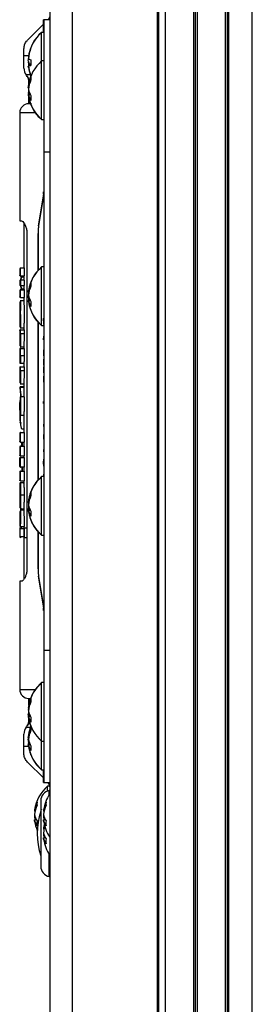
# Model space of a CAD drawing. Units: millimetres. Extents: x -1683 to 1947, y -95 to 3275.
# Drawn here: x -28 to 11, y -3 to 161 of the extents above; entities that cross this region are included whole.
import ezdxf

# ---------------------------------------------------------------- set-up
doc = ezdxf.new("R2010")
doc.units = ezdxf.units.MM
doc.layers.add('T12GRIDFC', color=7, linetype='Continuous')

msp = doc.modelspace()

# ---------------------------------------------------------------- linework, layer by layer
at = {"layer": 'T12GRIDFC', "color": 7, "linetype": 'Continuous', "lineweight": 25}
for p, q in [((-22.573, 664.787), (-22.573, -43.013)), ((-18.873, 664.787), (-18.873, -43.013)), ((-4.676, 664.787), (-4.676, -43.013)), ((-4.499, 664.787), (-4.499, -43.013)), ((-3.373, 664.787), (-3.373, -43.013)), ((1.327, 664.787), (1.327, -43.013)), ((1.627, 664.787), (1.627, -43.013)), ((1.927, 664.787), (1.927, -43.013)), ((6.627, 664.035), (6.627, -42.261)), ((6.965, 663.901), (6.965, -42.127)), ((7.167, 663.817), (7.167, -42.044)), ((11.023, 661.659), (11.023, -39.885)), ((11.127, -39.809), (11.127, 661.583)), ((-23.575, 160.685), (-26.287, 157.973)), ((-23.575, 161.387), (-23.594, 161.387)), ((-23.594, 159.264), (-23.594, 161.387)), ((-22.573, 161.387), (-23.575, 161.387)), ((-23.575, 161.387), (-23.575, 139.387)), ((-22.591, 161.908), (-22.837, 161.353)), ((-23.938, 159.264), (-23.957, 159.264)), ((-23.957, 159.247), (-23.957, 159.264)), ((-23.575, 159.264), (-23.938, 159.264)), ((-23.938, 154.514), (-23.938, 159.264)), ((-26.873, 155.4), (-26.873, 156.558)), ((-26.873, 153.315), (-26.873, 155.4)), ((-26.873, 155.4), (-26.105, 155.4)), ((-26.143, 155.103), (-26.109, 155.099)), ((-26.077, 154.238), (-26.143, 154.237)), ((-26.124, 154.936), (-26.118, 154.936)), ((-23.575, 154.514), (-23.938, 154.514)), ((-23.938, 144.76), (-23.938, 154.514)), ((-26.143, 153.671), (-26.109, 153.675)), ((-25.71, 153.937), (-26.124, 153.904)), ((-26.124, 153.837), (-25.707, 153.875)), ((-26.444, 152.078), (-26.524, 152.187)), ((-25.798, 152.187), (-26.524, 152.187)), ((-26.339, 151.955), (-26.444, 152.078)), ((-26.044, 151.276), (-26.073, 151.276)), ((-26.073, 150.796), (-26.073, 151.276)), ((-26.125, 150.239), (-26.143, 150.241)), ((-26.143, 149.225), (-26.092, 149.228)), ((-26.124, 150.353), (-26.037, 150.342)), ((-26.058, 149.488), (-26.124, 149.487)), ((-26.06, 149.041), (-26.143, 149.033)), ((-26.124, 148.921), (-25.829, 148.956)), ((-26.073, 147.387), (-26.073, 148.478)), ((-27.573, 145.887), (-27.573, 127.887)), ((-24.964, 145.887), (-27.573, 145.887)), ((-23.957, 144.76), (-23.957, 144.777)), ((-23.957, 144.76), (-23.938, 144.76)), ((-23.938, 144.76), (-23.575, 144.76)), ((-23.575, 139.387), (-23.575, 56.387)), ((-23.575, 139.387), (-22.573, 139.387)), ((-23.579, 132.414), (-24.439, 127.086)), ((-24.439, 127.046), (-23.579, 132.374)), ((-23.594, 132.32), (-23.594, 132.746)), ((-23.594, 132.746), (-23.575, 132.746)), ((-27.573, 127.887), (-27.291, 127.887)), ((-26.873, 127.523), (-26.873, 120.051)), ((-26.383, 125.887), (-26.383, 69.887)), ((-24.525, 125.808), (-24.525, 119.635)), ((-24.522, 125.808), (-24.525, 125.808)), ((-24.522, 119.639), (-24.522, 125.808)), ((-27.573, 119.947), (-27.573, 118.796)), ((-27.539, 119.943), (-27.539, 118.841)), ((-27.439, 120.05), (-27.428, 120.051)), ((-27.439, 118.748), (-27.439, 120.05)), ((-27.428, 120.051), (-26.825, 120.051)), ((-26.825, 120.051), (-26.825, 118.747)), ((-23.575, 120.214), (-23.938, 120.214)), ((-23.938, 110.46), (-23.938, 120.214)), ((-27.573, 118.047), (-27.573, 117.125)), ((-27.174, 118.64), (-27.489, 118.047)), ((-27.455, 118.019), (-27.261, 118.582)), ((-27.43, 118.747), (-27.439, 118.748)), ((-27.266, 118.582), (-27.43, 118.747)), ((-27.43, 118.747), (-26.825, 118.747)), ((-27.261, 118.582), (-27.266, 118.582)), ((-27.261, 118.582), (-26.873, 118.582)), ((-26.873, 118.695), (-26.873, 118.152)), ((-27.489, 117.125), (-27.174, 116.532)), ((-26.851, 118.019), (-27.455, 118.019)), ((-27.455, 117.153), (-26.851, 117.153)), ((-27.261, 116.59), (-27.455, 117.153)), ((-27.439, 116.424), (-27.43, 116.425)), ((-27.439, 115.122), (-27.439, 116.424)), ((-27.43, 116.425), (-27.266, 116.59)), ((-27.43, 116.425), (-26.825, 116.425)), ((-27.266, 116.59), (-27.261, 116.59)), ((-27.261, 116.59), (-26.873, 116.59)), ((-26.873, 117.02), (-26.873, 116.477)), ((-26.825, 116.425), (-26.825, 115.121)), ((-27.573, 116.376), (-27.573, 115.225)), ((-27.539, 116.331), (-27.539, 115.229)), ((-27.428, 115.121), (-27.439, 115.122)), ((-27.428, 115.121), (-26.825, 115.121)), ((-26.873, 115.121), (-26.873, 114.106)), ((-26.143, 116.05), (-26.038, 116.037)), ((-26.123, 115.499), (-26.143, 115.5)), ((-26.124, 116.053), (-26.037, 116.042)), ((-26.058, 115.188), (-26.124, 115.187)), ((-27.573, 114.006), (-27.573, 110.643)), ((-26.873, 114.555), (-27.475, 114.555)), ((-26.143, 114.624), (-26.061, 114.633)), ((-26.124, 114.621), (-25.829, 114.656)), ((-27.426, 112.326), (-27.436, 112.971)), ((-23.596, 111.348), (-23.593, 111.606)), ((-27.475, 110.097), (-26.873, 110.097)), ((-26.873, 110.543), (-26.873, 109.757)), ((-24.525, 111.038), (-24.525, 84.735)), ((-24.522, 84.739), (-24.522, 111.035)), ((-23.938, 110.46), (-23.575, 110.46)), ((-27.573, 109.657), (-27.573, 107.553)), ((-27.573, 109.657), (-27.539, 109.657)), ((-27.539, 109.657), (-27.539, 109.098)), ((-27.439, 109.098), (-27.539, 109.098)), ((-27.439, 109.757), (-27.429, 109.757)), ((-27.439, 109.098), (-27.439, 109.757)), ((-26.825, 109.098), (-27.439, 109.098)), ((-27.429, 109.757), (-26.825, 109.757)), ((-27.172, 109.759), (-27.172, 109.757)), ((-26.825, 109.757), (-26.825, 109.098)), ((-27.573, 106.571), (-27.573, 104.291)), ((-27.573, 106.571), (-27.539, 106.571)), ((-27.539, 106.571), (-27.539, 105.444)), ((-27.477, 106.925), (-26.873, 106.925)), ((-27.439, 106.67), (-27.429, 106.671)), ((-27.439, 105.444), (-27.439, 106.67)), ((-27.429, 106.671), (-26.825, 106.671)), ((-26.873, 107.451), (-26.873, 106.671)), ((-26.825, 106.671), (-26.825, 105.444)), ((-27.439, 105.444), (-27.539, 105.444)), ((-26.825, 105.444), (-27.439, 105.444)), ((-23.588, 105.435), (-23.588, 106.435)), ((-23.588, 106.435), (-23.575, 106.435)), ((-23.588, 105.435), (-23.575, 105.435)), ((-27.573, 103.484), (-27.573, 101.38)), ((-27.573, 103.484), (-27.539, 103.484)), ((-27.539, 103.484), (-27.539, 102.925)), ((-27.459, 104.198), (-26.873, 104.198)), ((-27.439, 103.583), (-27.429, 103.584)), ((-27.439, 102.925), (-27.439, 103.583)), ((-27.429, 103.584), (-26.825, 103.584)), ((-27.13, 103.585), (-27.13, 103.584)), ((-26.873, 104.299), (-26.873, 103.584)), ((-26.825, 103.584), (-26.825, 102.925)), ((-23.588, 103.882), (-23.588, 104.882)), ((-23.575, 104.882), (-23.588, 104.882)), ((-23.588, 103.882), (-23.575, 103.882)), ((-23.588, 102.619), (-23.588, 103.619)), ((-23.588, 103.619), (-23.575, 103.619)), ((-27.439, 102.925), (-27.539, 102.925)), ((-26.825, 102.925), (-27.439, 102.925)), ((-23.588, 102.619), (-23.575, 102.619)), ((-23.588, 101.066), (-23.588, 102.066)), ((-23.588, 102.066), (-23.575, 102.066)), ((-27.477, 100.752), (-26.873, 100.752)), ((-26.873, 100.275), (-27.476, 100.275)), ((-27.472, 100.205), (-26.873, 100.205)), ((-26.873, 101.278), (-26.873, 100.219)), ((-26.873, 100.219), (-26.873, 98.625)), ((-23.588, 101.066), (-23.575, 101.066)), ((-26.858, 98.625), (-27.453, 98.625)), ((-23.596, 97.463), (-23.602, 97.815)), ((-27.573, 96.385), (-27.573, 95.747)), ((-27.469, 95.693), (-27.47, 95.52)), ((-27.47, 95.531), (-26.873, 95.531)), ((-26.873, 95.641), (-26.873, 92.663)), ((-23.58, 93.642), (-23.58, 94.041)), ((-23.58, 94.041), (-23.575, 94.041)), ((-23.58, 93.642), (-23.575, 93.642)), ((-27.573, 92.563), (-27.573, 91.144)), ((-27.573, 92.563), (-27.549, 92.563)), ((-27.549, 92.563), (-27.549, 91.144)), ((-27.449, 92.662), (-27.44, 92.663)), ((-27.449, 91.044), (-27.449, 92.662)), ((-27.44, 92.663), (-26.838, 92.663)), ((-27.231, 93.261), (-26.873, 93.261)), ((-26.838, 92.663), (-26.838, 91.044)), ((-23.58, 91.544), (-23.58, 92.328)), ((-23.58, 92.328), (-23.575, 92.328)), ((-27.549, 91.144), (-27.573, 91.144)), ((-27.573, 90.278), (-27.573, 88.859)), ((-27.573, 90.278), (-27.549, 90.278)), ((-27.549, 90.278), (-27.549, 88.859)), ((-27.44, 91.044), (-27.449, 91.044)), ((-27.449, 90.378), (-27.44, 90.378)), ((-27.449, 88.76), (-27.449, 90.378)), ((-27.44, 91.044), (-26.838, 91.044)), ((-27.44, 90.378), (-26.838, 90.378)), ((-26.873, 91.044), (-26.873, 90.378)), ((-26.838, 90.378), (-26.838, 88.759)), ((-23.58, 91.544), (-23.575, 91.544)), ((-27.549, 88.859), (-27.573, 88.859)), ((-27.44, 88.759), (-27.449, 88.76)), ((-27.449, 88.52), (-27.44, 88.52)), ((-27.449, 86.902), (-27.449, 88.52)), ((-27.44, 88.759), (-26.838, 88.759)), ((-27.44, 88.52), (-26.838, 88.52)), ((-26.873, 88.759), (-26.873, 88.52)), ((-26.838, 88.52), (-26.838, 86.901)), ((-23.58, 89.446), (-23.58, 89.844)), ((-23.58, 89.844), (-23.575, 89.844)), ((-23.58, 89.446), (-23.575, 89.446)), ((-27.573, 88.42), (-27.573, 87.001)), ((-27.573, 88.42), (-27.549, 88.42)), ((-27.549, 87.001), (-27.573, 87.001)), ((-27.549, 87.001), (-27.549, 88.42)), ((-27.44, 86.901), (-27.449, 86.902)), ((-26.838, 86.901), (-27.44, 86.901)), ((-26.873, 86.901), (-26.873, 86.236)), ((-23.592, 87.65), (-23.575, 88.221)), ((-23.575, 87.079), (-23.592, 87.65)), ((-27.573, 86.136), (-27.573, 84.717)), ((-27.573, 86.136), (-27.549, 86.136)), ((-27.549, 86.136), (-27.549, 84.717)), ((-27.449, 86.235), (-27.44, 86.236)), ((-27.449, 84.617), (-27.449, 86.235)), ((-27.44, 86.236), (-26.838, 86.236)), ((-26.838, 86.236), (-26.838, 84.617)), ((-23.575, 85.314), (-23.938, 85.314)), ((-23.938, 75.56), (-23.938, 85.314)), ((-23.58, 85.314), (-23.58, 85.696)), ((-23.58, 85.696), (-23.575, 85.696)), ((-27.549, 84.717), (-27.573, 84.717)), ((-27.562, 84.156), (-27.573, 83.793)), ((-27.573, 83.824), (-27.573, 80.686)), ((-27.458, 84.286), (-27.465, 84.286)), ((-26.873, 84.286), (-27.458, 84.286)), ((-27.44, 84.617), (-27.449, 84.617)), ((-27.44, 84.617), (-26.838, 84.617)), ((-26.996, 84.288), (-26.873, 84.288)), ((-26.873, 84.617), (-26.873, 83.933)), ((-26.83, 82.243), (-27.443, 82.243)), ((-26.873, 80.587), (-26.873, 79.154)), ((-26.067, 80.994), (-26.143, 81.001)), ((-26.143, 80.902), (-26.084, 80.897)), ((-26.124, 81.153), (-26.037, 81.142)), ((-27.573, 79.021), (-27.573, 77.134)), ((-27.476, 79.961), (-26.873, 79.961)), ((-26.873, 79.745), (-27.476, 79.745)), ((-26.134, 79.873), (-26.143, 79.872)), ((-26.058, 80.288), (-26.124, 80.287)), ((-26.124, 79.721), (-25.829, 79.756)), ((-27.545, 77.134), (-27.573, 77.134)), ((-27.447, 77.034), (-27.443, 77.463)), ((-27.573, 76.7), (-27.573, 75.281)), ((-27.573, 76.7), (-26.877, 76.7)), ((-27.438, 77.034), (-27.447, 77.034)), ((-27.438, 77.034), (-26.835, 77.034)), ((-26.877, 76.7), (-26.877, 75.281)), ((-26.873, 77.034), (-26.873, 76.8)), ((-26.786, 75.19), (-26.786, 76.79)), ((-26.739, 76.8), (-26.383, 76.8)), ((-24.525, 76.138), (-24.525, 69.965)), ((-24.522, 69.965), (-24.522, 76.135)), ((-23.938, 75.56), (-23.575, 75.56)), ((-26.877, 75.281), (-27.573, 75.281)), ((-27.355, 75.181), (-27.38, 75.181)), ((-26.873, 75.181), (-26.873, 68.248)), ((-26.739, 75.181), (-26.383, 75.181)), ((-24.525, 69.965), (-24.522, 69.965)), ((-27.573, 67.887), (-27.573, 49.887)), ((-27.291, 67.887), (-27.573, 67.887)), ((-23.579, 63.399), (-24.439, 68.728)), ((-24.439, 68.688), (-23.579, 63.359)), ((-23.594, 63.028), (-23.594, 63.453)), ((-23.575, 63.028), (-23.594, 63.028)), ((-23.575, 56.387), (-23.575, 34.387)), ((-22.573, 56.387), (-23.575, 56.387)), ((-23.938, 51.014), (-23.957, 51.014)), ((-23.957, 50.997), (-23.957, 51.014)), ((-23.575, 51.014), (-23.938, 51.014)), ((-23.938, 41.26), (-23.938, 51.014)), ((-27.573, 49.887), (-24.964, 49.887)), ((-26.073, 48.387), (-25.695, 48.387)), ((-26.073, 47.314), (-26.073, 48.387)), ((-26.055, 46.759), (-26.143, 46.768)), ((-26.143, 46.506), (-26.098, 46.503)), ((-26.124, 46.853), (-26.037, 46.842)), ((-26.058, 45.988), (-26.124, 45.987)), ((-26.116, 45.508), (-26.143, 45.505)), ((-26.124, 45.421), (-25.829, 45.456)), ((-26.073, 44.498), (-26.073, 44.96)), ((-26.073, 44.498), (-26.044, 44.498)), ((-26.524, 43.587), (-26.444, 43.695)), ((-26.524, 43.587), (-25.798, 43.587)), ((-26.444, 43.695), (-26.339, 43.818)), ((-26.873, 40.374), (-26.873, 42.458)), ((-26.143, 42.103), (-26.127, 42.101)), ((-26.143, 41.874), (-26.121, 42.102)), ((-26.143, 41.933), (-26.138, 41.932)), ((-26.124, 41.237), (-26.143, 41.237)), ((-26.124, 42.103), (-26.037, 42.092)), ((-26.058, 41.238), (-26.124, 41.237)), ((-23.938, 41.26), (-23.575, 41.26)), ((-23.938, 36.51), (-23.938, 41.26)), ((-26.873, 39.215), (-26.873, 40.374)), ((-26.105, 40.374), (-26.873, 40.374)), ((-26.08, 40.905), (-26.143, 40.9)), ((-26.143, 40.841), (-26.07, 40.848)), ((-26.143, 40.671), (-26.127, 40.673)), ((-26.124, 40.671), (-25.829, 40.706)), ((-23.575, 35.089), (-26.287, 37.801)), ((-23.957, 36.51), (-23.957, 36.527)), ((-23.957, 36.51), (-23.938, 36.51)), ((-23.938, 36.51), (-23.575, 36.51)), ((-23.594, 34.387), (-23.594, 36.51)), ((-23.594, 34.387), (-23.575, 34.387)), ((-23.575, 34.387), (-22.573, 34.387)), ((-22.577, 33.764), (-22.936, 33.764)), ((-22.936, 32.976), (-22.936, 33.764)), ((-22.873, 34.387), (-22.866, 34.38)), ((-22.837, 34.421), (-22.591, 33.866)), ((-22.654, 32.352), (-22.654, 33.055)), ((-24.073, 31.337), (-24.073, 20.437)), ((-25.122, 29.603), (-25.035, 29.592)), ((-23.622, 29.603), (-23.535, 29.592)), ((-25.056, 28.738), (-25.122, 28.737)), ((-25.122, 28.171), (-24.826, 28.206)), ((-23.556, 28.738), (-23.622, 28.737)), ((-23.622, 28.171), (-23.326, 28.206)), ((-23.622, 26.603), (-23.535, 26.592)), ((-23.487, 27.387), (-23.594, 26.828)), ((-23.556, 25.738), (-23.622, 25.737)), ((-23.622, 25.171), (-23.326, 25.206)), ((-22.654, 18.718), (-22.654, 22.421))]:
    msp.add_line(p, q, dxfattribs=at)
at = {"layer": 'T12GRIDFC', "color": 7, "linetype": 'Continuous', "lineweight": 25, "flags": 128}
for points in [[(-26.143, 154.537), (-26.12, 154.735), (-26.088, 154.933)], [(-26.116, 154.387), (-26.12, 154.367), (-26.143, 154.237)], [(-26.143, 154.237), (-26.12, 154.038), (-26.088, 153.84)], [(-26.116, 153.445), (-26.12, 153.475), (-26.143, 153.671)], [(-26.143, 150.049), (-26.12, 150.281), (-26.111, 150.351)], [(-26.102, 149.976), (-26.12, 150.003), (-26.143, 150.049)], [(-26.102, 149.298), (-26.12, 149.27), (-26.143, 149.225)], [(-26.143, 149.225), (-26.12, 148.993), (-26.111, 148.922)], [(-26.097, 149.637), (-26.101, 149.617), (-26.124, 149.487)], [(-26.097, 148.695), (-26.101, 148.725), (-26.124, 148.921)], [(-23.579, 132.374), (-23.58, 132.409), (-23.579, 132.414)], [(-24.439, 127.086), (-24.44, 127.08), (-24.439, 127.046)], [(-26.143, 116.05), (-26.12, 116.248), (-26.112, 116.305)], [(-26.1, 116.252), (-26.12, 116.173), (-26.143, 116.05)], [(-26.143, 115.5), (-26.12, 115.373), (-26.104, 115.304)], [(-26.143, 115.174), (-26.12, 115.301), (-26.104, 115.37)], [(-26.097, 115.337), (-26.101, 115.317), (-26.124, 115.187)], [(-26.097, 114.395), (-26.101, 114.425), (-26.124, 114.621)], [(-26.143, 80.902), (-26.12, 80.877), (-26.091, 80.854)], [(-26.097, 80.437), (-26.101, 80.417), (-26.124, 80.287)], [(-26.143, 79.972), (-26.12, 79.996), (-26.091, 80.02)], [(-26.118, 79.722), (-26.12, 79.737), (-26.143, 79.972)], [(-26.097, 79.495), (-26.101, 79.525), (-26.124, 79.721)], [(-24.439, 68.728), (-24.44, 68.693), (-24.439, 68.688)], [(-23.579, 63.359), (-23.58, 63.365), (-23.579, 63.399)], [(-26.107, 46.851), (-26.12, 46.826), (-26.143, 46.768)], [(-26.105, 46.85), (-26.12, 46.735), (-26.143, 46.506)], [(-26.143, 46.506), (-26.12, 46.444), (-26.109, 46.422)], [(-26.097, 46.137), (-26.101, 46.117), (-26.124, 45.987)], [(-26.143, 45.768), (-26.12, 45.829), (-26.109, 45.852)], [(-26.105, 45.423), (-26.12, 45.539), (-26.143, 45.768)], [(-26.097, 45.195), (-26.101, 45.225), (-26.124, 45.421)], [(-25.882, 44.183), (-25.733, 43.766), (-25.722, 43.738)], [(-25.733, 43.815), (-25.731, 43.787), (-25.728, 43.771)], [(-26.143, 41.537), (-26.12, 41.735), (-26.103, 41.849)], [(-26.106, 41.344), (-26.12, 41.406), (-26.143, 41.537)], [(-26.106, 41.43), (-26.12, 41.367), (-26.143, 41.237)], [(-26.143, 41.237), (-26.12, 41.038), (-26.103, 40.924)], [(-26.097, 41.387), (-26.101, 41.367), (-26.124, 41.237)], [(-26.116, 40.445), (-26.12, 40.475), (-26.143, 40.671)], [(-26.143, 40.671), (-26.12, 40.544), (-26.098, 40.452)], [(-26.097, 40.445), (-26.101, 40.475), (-26.124, 40.671)], [(-25.72, 39.007), (-25.726, 39.008), (-25.731, 39.011), (-25.733, 39.016), (-25.734, 39.022), (-25.733, 39.03), (-25.731, 39.037)], [(-25.094, 28.887), (-25.099, 28.867), (-25.122, 28.737)], [(-25.094, 27.945), (-25.099, 27.975), (-25.122, 28.171)], [(-23.594, 28.887), (-23.599, 28.867), (-23.622, 28.737)], [(-23.594, 27.945), (-23.599, 27.975), (-23.622, 28.171)], [(-23.594, 25.887), (-23.599, 25.867), (-23.622, 25.737)], [(-23.594, 24.945), (-23.599, 24.975), (-23.622, 25.171)]]:
    msp.add_lwpolyline(points, dxfattribs=at)
at = {"layer": 'T12GRIDFC', "color": 7, "linetype": 'Continuous', "lineweight": 25}
for centre, radius, start, end in [((-19.733, 154.387), 6.452, 130.89545, 171.61028), ((-19.714, 154.387), 6.452, 130.89545, 158.4265), ((-21.656, 154.67), 4.507, 159.71581, 174.4934), ((-19.722, 154.423), 6.423, 158.56861, 175.41373), ((-19.676, 154.351), 6.469, 158.64045, 175.40535), ((-25.646, 156.749), 0.0686, 171.48791, 217.176), ((-23.922, 154.87), 2.246, 188.52704, 203.45558), ((-25.482, 155.97), 1.274, 239.74062, 260.12082), ((-19.714, 149.637), 6.452, 130.89545, 171.61028), ((-17.846, 154.54), 7.87, 178.70358, 181.11435), ((-17.849, 154.234), 7.866, 176.49947, 183.50053), ((-24.873, 153.315), 2, 180, 214.3477), ((-24.192, 153.962), 1.973, 188.49668, 200.19439), ((-25.482, 152.803), 1.274, 99.87918, 120.25938), ((-19.722, 154.351), 6.423, 184.58627, 201.43139), ((-25.702, 154.867), 1.113, 247.71038, 270.08068), ((-19.733, 154.387), 6.452, 188.38972, 201.82969), ((-27.073, 151.276), 1, 0, 42.83343), ((-19.963, 149.738), 6.201, 158.18543, 175.34322), ((-21.615, 149.916), 4.53, 154.4005, 174.46478), ((-21.288, 149.311), 4.859, 155.23426, 174.37789), ((-25.505, 151.965), 0.23, 169.11088, 181.98084), ((-25.68, 152.025), 0.0352, 160.49553, 196.74944), ((-23.349, 151.61), 2.366, 173.61273, 186.38727), ((-23.67, 150.185), 2.486, 189.22208, 215.2456), ((-21.457, 149.933), 4.689, 185.46312, 192.33866), ((-19.963, 149.536), 6.201, 184.65678, 201.81457), ((-25.823, 149.185), 0.354, 205.45336, 226.51877), ((-24.008, 149.259), 2.143, 189.08685, 217.82917), ((-19.714, 149.637), 6.452, 188.38972, 229.10455), ((-20.178, 148.348), 5.538, 175.8273, 184.1727), ((-26.073, 145.887), 1.5, 90, 180), ((-19.733, 149.637), 6.452, 201.84029, 229.10455), ((-19.714, 115.337), 6.452, 130.89545, 171.61028), ((-19.733, 115.337), 6.452, 137.96639, 171.37154), ((-27.454, 117.919), 0.1, 90.33623, 178.08722), ((-27.454, 117.253), 0.1, 181.91278, 269.66377), ((-21.615, 115.616), 4.53, 154.4005, 174.46478), ((-21.288, 115.011), 4.859, 155.23426, 174.37789), ((-23.349, 117.31), 2.366, 173.61273, 186.38727), ((-21.375, 115.049), 4.79, 168.00021, 174.60073), ((-21.375, 115.624), 4.79, 185.39927, 191.99979), ((-23.67, 115.885), 2.486, 189.22208, 215.2456), ((-21.457, 115.633), 4.689, 185.46312, 192.33866), ((-21.557, 115.06), 4.607, 185.43584, 198.18089), ((-24.008, 114.959), 2.143, 189.08685, 217.82917), ((-19.733, 115.337), 6.452, 188.62846, 222.03361), ((-19.714, 115.337), 6.452, 188.38972, 229.10455), ((-20.178, 114.048), 5.538, 175.8273, 184.1727), ((-27.452, 112.841), 0.131, 82.84498, 129.57023), ((-27.473, 109.657), 0.1, 90, 180), ((-27.473, 106.571), 0.1, 90, 180), ((-27.473, 103.484), 0.1, 90, 180), ((-27.459, 104.298), 0.0999, 179.94826, 269.94817), ((-23.569, 97.425), 0.0462, 96.78767, 124.38263), ((-19.714, 80.437), 6.452, 130.89545, 171.61028), ((-19.733, 80.437), 6.452, 137.96639, 158.38239), ((-19.782, 80.49), 6.382, 158.49916, 175.40288), ((-21.615, 80.716), 4.53, 154.4005, 174.46478), ((-21.288, 80.111), 4.859, 155.23426, 174.37789), ((-25.691, 82.796), 0.0438, 131.3385, 186.0055), ((-23.349, 82.41), 2.366, 173.61273, 186.38727), ((-25.962, 80.816), 0.259, 111.00091, 134.37388), ((-23.67, 80.985), 2.486, 189.22208, 215.2456), ((-19.782, 80.384), 6.382, 184.59712, 201.50084), ((-21.457, 80.733), 4.689, 185.46312, 192.33866), ((-24.008, 80.059), 2.143, 189.08685, 217.82917), ((-19.714, 80.437), 6.452, 188.38972, 229.10455), ((-20.178, 79.148), 5.538, 175.8273, 184.1727), ((-27.473, 77.134), 0.1, 180, 270), ((-25.654, 78.082), 0.08, 162.14552, 196.18475), ((-19.733, 80.437), 6.452, 201.61761, 222.03361), ((-27.473, 76.7), 0.1, 90, 180), ((-27.473, 75.281), 0.1, 180, 270), ((-27.312, 75.28), 0.1, 179.68705, 246.21895), ((-19.714, 46.137), 6.452, 130.89545, 171.61028), ((-19.733, 46.137), 6.452, 130.89545, 162.37468), ((-26.073, 49.887), 1.5, 180, 270), ((-20.157, 46.272), 6.006, 162.38007, 175.2636), ((-21.615, 46.416), 4.53, 154.4005, 174.46478), ((-21.288, 45.811), 4.859, 155.23426, 174.37789), ((-23.349, 48.11), 2.366, 173.61273, 186.38727), ((-23.67, 46.685), 2.486, 189.22208, 215.2456), ((-21.462, 46.432), 4.684, 185.46113, 191.68149), ((-27.073, 44.498), 1, 317.16657, 0), ((-20.162, 46.001), 6.002, 184.73284, 202.17713), ((-24.008, 45.759), 2.143, 189.08685, 217.82917), ((-19.714, 46.137), 6.452, 188.38972, 229.10455), ((-20.178, 44.848), 5.538, 175.8273, 184.1727), ((-24.873, 42.458), 2, 145.6523, 180), ((-19.732, 41.418), 6.431, 158.5825, 175.41561), ((-21.667, 41.672), 4.497, 163.57828, 174.50412), ((-21.615, 41.666), 4.53, 154.4005, 174.46478), ((-21.288, 41.061), 4.859, 155.23426, 174.37789), ((-19.733, 41.387), 6.452, 158.17031, 171.61028), ((-19.714, 41.387), 6.452, 158.39993, 171.61028), ((-25.69, 43.75), 0.0442, 169.2435, 212.96092), ((-23.349, 43.36), 2.366, 173.61273, 186.38727), ((-25.962, 42.127), 0.312, 234.43138, 246.73192), ((-23.67, 41.935), 2.486, 189.22208, 215.2456), ((-21.457, 41.683), 4.689, 185.46312, 192.33866), ((-25.962, 40.646), 0.312, 113.26808, 125.56862), ((-19.732, 41.355), 6.431, 184.58439, 201.4175), ((-26.006, 41.099), 0.292, 242.03557, 258.6192), ((-24.008, 41.009), 2.143, 189.08685, 217.82917), ((-19.733, 41.387), 6.452, 188.38972, 201.56534), ((-19.714, 41.387), 6.452, 188.38972, 229.10455), ((-20.178, 40.098), 5.538, 175.8273, 184.1727), ((-19.733, 41.387), 6.452, 201.56534, 229.10455), ((-18.712, 28.887), 6.452, 130.89545, 171.61028), ((-22.323, 31.337), 1.75, 100.90547, 180), ((-23.573, 33.673), 1, 0, 45), ((-22.673, 33.153), 0.1, 280.90547, 0), ((-17.212, 28.887), 6.452, 146.19394, 171.61028), ((-20.613, 29.166), 4.53, 154.4005, 174.46478), ((-20.286, 28.561), 4.859, 155.23426, 174.37789), ((-22.347, 30.86), 2.366, 173.61273, 186.38727), ((-12.894, 25.887), 11.779, 161.63343, 198.36657), ((-23.902, 29.787), 0.1, 105.28223, 160.49161), ((-19.113, 29.166), 4.53, 154.4005, 174.46478), ((-18.786, 28.561), 4.859, 155.23426, 174.37789), ((-20.847, 30.86), 2.366, 173.61273, 186.38727), ((-22.668, 29.435), 2.486, 189.22208, 215.2456), ((-20.454, 29.183), 4.689, 185.46312, 192.33866), ((-23.005, 28.509), 2.143, 189.08685, 217.82917), ((-18.712, 28.887), 6.452, 188.38972, 202.74389), ((-19.175, 27.598), 5.538, 175.8273, 184.1727), ((-21.168, 29.435), 2.486, 189.22208, 215.2456), ((-18.954, 29.183), 4.689, 185.46312, 192.33866), ((-21.505, 28.509), 2.143, 189.08685, 217.82917), ((-17.212, 28.887), 6.452, 188.38972, 213.83826), ((-17.675, 27.598), 5.538, 175.8273, 184.1727), ((-19.148, 26.172), 4.494, 164.61183, 174.50656), ((-18.873, 25.577), 4.771, 161.72469, 174.4741), ((-21.168, 26.435), 2.486, 189.22208, 215.2456), ((-18.954, 26.183), 4.689, 185.46312, 192.33866), ((-21.505, 25.509), 2.143, 189.08685, 217.82917), ((-17.212, 25.887), 6.452, 188.38972, 213.80606), ((-17.675, 24.598), 5.538, 175.8273, 184.1727), ((-22.323, 20.437), 1.75, 180, 259.09453), ((-22.673, 18.62), 0.1, 0, 79.09453)]:
    msp.add_arc(centre, radius, start, end, dxfattribs=at)
for centre, ratio, start_param, end_param in [((-20.073, 118.695), 0.0650888, 3.0235473, 3.1415927), ((-20.073, 118.152), 0.248366, 3.1415927, 3.2206707), ((-20.073, 117.02), 0.248366, 3.0625147, 3.1415927), ((-20.073, 116.477), 0.0650888, 3.1415927, 3.259638)]:
    msp.add_ellipse(centre, major_axis=(6.8, 0), ratio=ratio, start_param=start_param, end_param=end_param, dxfattribs=at)
for points, knots in [([(-26.873, 156.558), (-26.849, 156.786), (-26.803, 157.24), (-26.539, 157.701), (-26.338, 157.917), (-26.287, 157.973)], [0, 0, 0, 0, 0.42740703, 0.85381652, 1, 1, 1, 1]), ([(-26.044, 151.276), (-26.058, 151.39), (-26.085, 151.619), (-26.243, 151.897), (-26.387, 152.027), (-26.444, 152.078)], [0, 0, 0, 0, 0.3758923, 0.7521777, 1, 1, 1, 1]), ([(-26.024, 150.748), (-26.026, 150.772), (-26.041, 150.933), (-26.043, 151.118), (-26.044, 151.276)], [0, 0, 0, 0, 0.1476615, 1, 1, 1, 1]), ([(-25.638, 147.387), (-25.642, 147.387), (-25.993, 147.387), (-26.033, 147.387), (-26.073, 147.387)], [0, 0, 0, 0, 0.0127668, 1, 1, 1, 1]), ([(-27.291, 127.887), (-27.216, 127.862), (-27.067, 127.812), (-26.782, 127.44), (-26.539, 126.919), (-26.401, 126.361), (-26.388, 126.022), (-26.383, 125.887)], [0, 0, 0, 0, 0.2269073, 0.4533577, 0.6904854, 0.8771095, 1, 1, 1, 1]), ([(-27.439, 120.05), (-27.446, 120.049), (-27.459, 120.047), (-27.479, 120.038), (-27.497, 120.025), (-27.515, 120.007), (-27.532, 119.979), (-27.536, 119.956), (-27.539, 119.943)], [0, 0, 0, 0, 0.1057857, 0.2225219, 0.3533582, 0.5005412, 0.7038043, 1, 1, 1, 1]), ([(-27.439, 118.748), (-27.446, 118.749), (-27.459, 118.751), (-27.478, 118.758), (-27.496, 118.769), (-27.514, 118.785), (-27.532, 118.809), (-27.536, 118.829), (-27.539, 118.841)], [0, 0, 0, 0, 0.1086992, 0.2268095, 0.3568679, 0.500781, 0.7046352, 1, 1, 1, 1]), ([(-27.509, 118.796), (-27.516, 118.767), (-27.528, 118.714), (-27.284, 118.663), (-27.174, 118.64)], [0, 0, 0, 0, 0.5503429, 1, 1, 1, 1]), ([(-27.555, 117.922), (-27.552, 117.909), (-27.546, 117.885), (-27.538, 117.804), (-27.533, 117.702), (-27.531, 117.586), (-27.533, 117.47), (-27.538, 117.369), (-27.546, 117.288), (-27.552, 117.263), (-27.555, 117.25)], [0, 0, 0, 0, 0.1252988, 0.249998, 0.3749194, 0.4997113, 0.6251849, 0.7496137, 0.8745328, 1, 1, 1, 1]), ([(-27.439, 116.424), (-27.446, 116.423), (-27.459, 116.421), (-27.478, 116.414), (-27.496, 116.403), (-27.514, 116.387), (-27.532, 116.363), (-27.536, 116.343), (-27.539, 116.331)], [0, 0, 0, 0, 0.1086956, 0.2268122, 0.356887, 0.5008259, 0.7046268, 1, 1, 1, 1]), ([(-27.174, 116.532), (-27.284, 116.509), (-27.528, 116.458), (-27.516, 116.405), (-27.509, 116.376)], [0, 0, 0, 0, 0.4496571, 1, 1, 1, 1]), ([(-27.455, 118.019), (-27.452, 118.002), (-27.447, 117.969), (-27.439, 117.867), (-27.433, 117.736), (-27.431, 117.59), (-27.433, 117.44), (-27.439, 117.308), (-27.446, 117.203), (-27.452, 117.17), (-27.455, 117.153)], [0, 0, 0, 0, 0.1249438, 0.2498899, 0.3711768, 0.4997871, 0.618934, 0.7497197, 0.8748362, 1, 1, 1, 1]), ([(-26.851, 118.019), (-26.847, 118.002), (-26.839, 117.968), (-26.827, 117.861), (-26.818, 117.726), (-26.815, 117.575), (-26.819, 117.426), (-26.828, 117.295), (-26.84, 117.198), (-26.848, 117.167), (-26.851, 117.153)], [0, 0, 0, 0, 0.127613, 0.2552261, 0.3827251, 0.5094049, 0.6352895, 0.7612202, 0.8879807, 1, 1, 1, 1]), ([(-27.439, 115.122), (-27.446, 115.123), (-27.459, 115.125), (-27.479, 115.134), (-27.497, 115.147), (-27.515, 115.165), (-27.532, 115.193), (-27.536, 115.216), (-27.539, 115.229)], [0, 0, 0, 0, 0.1058031, 0.2225514, 0.3533953, 0.5005827, 0.7038659, 1, 1, 1, 1]), ([(-27.572, 114.006), (-27.572, 113.998), (-27.575, 113.915), (-27.565, 113.69), (-27.55, 113.343), (-27.54, 113.075), (-27.535, 112.942)], [0, 0, 0, 0, 0.03187983, 0.35447977, 0.67778176, 1, 1, 1, 1]), ([(-27.449, 114.428), (-27.462, 114.437), (-27.506, 114.466), (-27.54, 114.376), (-27.57, 114.237), (-27.571, 114.08), (-27.572, 114.006)], [0, 0, 0, 0, 0.12682142, 0.42854089, 0.72869028, 1, 1, 1, 1]), ([(-27.347, 114.52), (-27.373, 114.524), (-27.447, 114.537), (-27.475, 114.357), (-27.469, 114.117), (-27.468, 114.063)], [0, 0, 0, 0, 0.2981038, 0.8410536, 1, 1, 1, 1]), ([(-27.468, 114.063), (-27.467, 113.945), (-27.465, 113.659), (-27.447, 113.225), (-27.436, 112.971)], [0, 0, 0, 0, 0.4141668, 1, 1, 1, 1]), ([(-26.867, 114.106), (-26.869, 114.072), (-26.876, 113.915), (-26.84, 113.441), (-26.814, 112.851), (-26.806, 112.214), (-26.821, 111.58), (-26.862, 110.944), (-26.867, 110.666), (-26.869, 110.543)], [0, 0, 0, 0, 0.048292, 0.2226016, 0.4014873, 0.5002478, 0.6790324, 0.8577687, 1, 1, 1, 1]), ([(-27.535, 112.942), (-27.532, 112.803), (-27.525, 112.526), (-27.526, 112.096), (-27.535, 111.676), (-27.551, 111.284), (-27.568, 110.929), (-27.571, 110.743), (-27.573, 110.649)], [0, 0, 0, 0, 0.1666897, 0.3331596, 0.4996375, 0.6666397, 0.8331656, 1, 1, 1, 1]), ([(-27.426, 112.326), (-27.429, 112.057), (-27.433, 111.74), (-27.451, 111.249), (-27.47, 110.881), (-27.468, 110.673), (-27.467, 110.591)], [0, 0, 0, 0, 0.3953613, 0.4649358, 0.791683, 1, 1, 1, 1]), ([(-23.593, 111.606), (-23.592, 111.617), (-23.591, 111.64), (-23.587, 111.667), (-23.582, 111.687), (-23.579, 111.689), (-23.577, 111.69)], [0, 0, 0, 0, 0.2484179, 0.4998016, 0.7484462, 1, 1, 1, 1]), ([(-27.573, 110.649), (-27.571, 110.569), (-27.568, 110.41), (-27.539, 110.23), (-27.479, 110.231), (-27.444, 110.231)], [0, 0, 0, 0, 0.2957798, 0.5921788, 1, 1, 1, 1]), ([(-27.467, 110.591), (-27.468, 110.509), (-27.471, 110.252), (-27.437, 110.09), (-27.367, 110.121), (-27.348, 110.129)], [0, 0, 0, 0, 0.2581272, 0.8039597, 1, 1, 1, 1]), ([(-23.566, 110.614), (-23.57, 110.661), (-23.59, 110.885), (-23.593, 111.144), (-23.596, 111.348)], [0, 0, 0, 0, 0.2140023, 1, 1, 1, 1]), ([(-27.539, 109.098), (-27.54, 108.959), (-27.541, 108.681), (-27.553, 108.284), (-27.566, 107.915), (-27.57, 107.712), (-27.572, 107.61)], [0, 0, 0, 0, 0.2499429, 0.5002486, 0.7498365, 1, 1, 1, 1]), ([(-27.539, 109.657), (-27.536, 109.67), (-27.532, 109.691), (-27.515, 109.717), (-27.497, 109.734), (-27.478, 109.745), (-27.459, 109.753), (-27.446, 109.756), (-27.439, 109.757)], [0, 0, 0, 0, 0.29569777, 0.49917946, 0.6445717, 0.77500647, 0.89254651, 1, 1, 1, 1]), ([(-27.439, 109.098), (-27.443, 108.81), (-27.448, 108.34), (-27.466, 107.834), (-27.471, 107.623), (-27.472, 107.545)], [0, 0, 0, 0, 0.49908793, 0.81434339, 1, 1, 1, 1]), ([(-26.825, 109.098), (-26.828, 108.856), (-26.833, 108.371), (-26.868, 107.788), (-26.868, 107.543), (-26.867, 107.451)], [0, 0, 0, 0, 0.3842102, 0.7683432, 1, 1, 1, 1]), ([(-23.596, 108.099), (-23.595, 108.236), (-23.594, 108.443), (-23.58, 108.63), (-23.575, 108.694)], [0, 0, 0, 0, 0.6583758, 1, 1, 1, 1]), ([(-27.572, 107.61), (-27.572, 107.52), (-27.572, 107.34), (-27.55, 107.157), (-27.508, 107.04), (-27.459, 107.03), (-27.435, 107.026)], [0, 0, 0, 0, 0.2497205, 0.4998445, 0.7489767, 1, 1, 1, 1]), ([(-27.539, 106.571), (-27.536, 106.583), (-27.532, 106.604), (-27.515, 106.63), (-27.497, 106.647), (-27.478, 106.659), (-27.459, 106.667), (-27.446, 106.669), (-27.439, 106.67)], [0, 0, 0, 0, 0.2956978, 0.4991795, 0.6445717, 0.7750065, 0.8925465, 1, 1, 1, 1]), ([(-27.472, 107.545), (-27.472, 107.446), (-27.472, 107.256), (-27.45, 107.064), (-27.411, 106.945), (-27.365, 106.934), (-27.343, 106.929)], [0, 0, 0, 0, 0.2694374, 0.5109553, 0.766978, 1, 1, 1, 1]), ([(-27.539, 105.444), (-27.539, 105.368), (-27.54, 105.217), (-27.548, 104.929), (-27.566, 104.604), (-27.57, 104.461), (-27.572, 104.389)], [0, 0, 0, 0, 0.1683409, 0.3367658, 0.6715787, 1, 1, 1, 1]), ([(-27.439, 105.444), (-27.441, 105.281), (-27.445, 104.956), (-27.462, 104.6), (-27.469, 104.451), (-27.471, 104.399)], [0, 0, 0, 0, 0.3943336, 0.7883448, 1, 1, 1, 1]), ([(-26.825, 105.444), (-26.827, 105.304), (-26.831, 105.024), (-26.852, 104.657), (-26.871, 104.399), (-26.87, 104.325), (-26.87, 104.299)], [0, 0, 0, 0, 0.2800178, 0.5599827, 0.8412133, 1, 1, 1, 1]), ([(-27.572, 104.389), (-27.573, 104.388), (-27.576, 104.303), (-27.567, 104.301), (-27.559, 104.298)], [0, 0, 0, 0, 0.0183852, 1, 1, 1, 1]), ([(-27.539, 103.484), (-27.536, 103.496), (-27.532, 103.518), (-27.515, 103.544), (-27.497, 103.56), (-27.478, 103.572), (-27.459, 103.58), (-27.446, 103.582), (-27.439, 103.583)], [0, 0, 0, 0, 0.2956978, 0.4991795, 0.6445717, 0.7750065, 0.8925465, 1, 1, 1, 1]), ([(-27.471, 104.399), (-27.472, 104.357), (-27.475, 104.237), (-27.466, 104.213), (-27.459, 104.198)], [0, 0, 0, 0, 0.3496619, 1, 1, 1, 1]), ([(-27.539, 102.925), (-27.54, 102.786), (-27.541, 102.508), (-27.553, 102.111), (-27.566, 101.742), (-27.57, 101.539), (-27.572, 101.437)], [0, 0, 0, 0, 0.24994292, 0.50024859, 0.74983646, 1, 1, 1, 1]), ([(-27.439, 102.925), (-27.443, 102.637), (-27.448, 102.166), (-27.466, 101.661), (-27.471, 101.45), (-27.472, 101.372)], [0, 0, 0, 0, 0.4990879, 0.8143434, 1, 1, 1, 1]), ([(-26.825, 102.925), (-26.828, 102.682), (-26.833, 102.198), (-26.868, 101.615), (-26.868, 101.37), (-26.867, 101.278)], [0, 0, 0, 0, 0.3842102, 0.7683432, 1, 1, 1, 1]), ([(-27.572, 101.437), (-27.572, 101.347), (-27.572, 101.166), (-27.55, 100.984), (-27.508, 100.867), (-27.459, 100.857), (-27.435, 100.852)], [0, 0, 0, 0, 0.24972047, 0.49984448, 0.74897668, 1, 1, 1, 1]), ([(-27.472, 100.205), (-27.477, 100.205), (-27.485, 100.205), (-27.502, 100.207), (-27.522, 100.212), (-27.541, 100.218), (-27.562, 100.223), (-27.568, 100.195), (-27.561, 100.123), (-27.556, 100.074)], [0, 0, 0, 0, 0.0227545, 0.0467459, 0.101045, 0.168162, 0.2520358, 0.5005995, 1, 1, 1, 1]), ([(-27.556, 100.074), (-27.535, 99.847), (-27.495, 99.422), (-27.441, 98.886), (-27.416, 98.636)], [0, 0, 0, 0, 0.5340485, 1, 1, 1, 1]), ([(-27.472, 101.372), (-27.472, 101.272), (-27.472, 101.083), (-27.45, 100.891), (-27.411, 100.772), (-27.365, 100.761), (-27.343, 100.755)], [0, 0, 0, 0, 0.2694374, 0.5109553, 0.766978, 1, 1, 1, 1]), ([(-27.472, 100.205), (-27.472, 100.224), (-27.471, 100.26), (-27.471, 100.279), (-27.469, 100.273), (-27.469, 100.27)], [0, 0, 0, 0, 0.4190071, 0.805567, 1, 1, 1, 1]), ([(-27.321, 98.611), (-27.334, 98.752), (-27.364, 99.065), (-27.402, 99.427), (-27.431, 99.724), (-27.446, 99.882), (-27.454, 99.974), (-27.458, 100.013), (-27.461, 100.051), (-27.468, 100.131), (-27.471, 100.173), (-27.472, 100.205)], [0, 0, 0, 0, 0.21339394, 0.47226056, 0.60585718, 0.73961964, 0.77991417, 0.80259875, 0.82720769, 0.86895799, 1, 1, 1, 1]), ([(-26.869, 100.275), (-26.87, 100.275), (-26.871, 100.274), (-26.872, 100.244), (-26.872, 100.215), (-26.873, 100.205)], [0, 0, 0, 0, 0.39281117, 0.79969955, 1, 1, 1, 1]), ([(-27.464, 98.622), (-27.465, 98.621), (-27.471, 98.615), (-27.479, 98.593), (-27.517, 98.446), (-27.529, 98.123), (-27.536, 97.801), (-27.539, 97.627)], [0, 0, 0, 0, 0.0042486, 0.0253642, 0.075307, 0.5000164, 1, 1, 1, 1]), ([(-27.464, 98.622), (-27.457, 98.418), (-27.444, 98.011), (-27.435, 97.313), (-27.446, 96.633), (-27.469, 96.061), (-27.469, 95.8), (-27.469, 95.693)], [0, 0, 0, 0, 0.2132954, 0.4266988, 0.6402203, 0.8538143, 1, 1, 1, 1]), ([(-27.464, 98.622), (-27.462, 98.623), (-27.459, 98.625), (-27.455, 98.625), (-27.453, 98.625)], [0, 0, 0, 0, 0.5064605, 1, 1, 1, 1]), ([(-27.453, 98.625), (-27.447, 98.433), (-27.437, 98.098), (-27.44, 97.745), (-27.441, 97.595)], [0, 0, 0, 0, 0.5739729, 1, 1, 1, 1]), ([(-26.858, 98.625), (-26.848, 98.393), (-26.827, 97.927), (-26.821, 97.126), (-26.843, 96.379), (-26.877, 95.857), (-26.869, 95.676), (-26.867, 95.641)], [0, 0, 0, 0, 0.2362465, 0.4725407, 0.7076158, 0.9436122, 1, 1, 1, 1]), ([(-27.571, 96.385), (-27.571, 96.407), (-27.574, 96.514), (-27.562, 96.787), (-27.548, 97.183), (-27.542, 97.479), (-27.539, 97.627)], [0, 0, 0, 0, 0.0814296, 0.3872972, 0.6927163, 1, 1, 1, 1]), ([(-27.539, 97.627), (-27.538, 97.45), (-27.537, 97.097), (-27.55, 96.582), (-27.567, 96.114), (-27.571, 95.867), (-27.572, 95.747)], [0, 0, 0, 0, 0.2541323, 0.5062728, 0.7593342, 1, 1, 1, 1]), ([(-27.572, 95.747), (-27.572, 95.74), (-27.575, 95.602), (-27.564, 95.412), (-27.519, 95.218), (-27.467, 95.139), (-27.42, 95.157), (-27.414, 95.159)], [0, 0, 0, 0, 0.015235, 0.3275591, 0.6408724, 0.9521827, 1, 1, 1, 1]), ([(-27.522, 95.513), (-27.523, 95.508), (-27.527, 95.463), (-27.538, 95.307), (-27.555, 95.005), (-27.548, 94.761), (-27.543, 94.619)], [0, 0, 0, 0, 0.01637199, 0.14456721, 0.50013196, 1, 1, 1, 1]), ([(-27.47, 95.531), (-27.476, 95.531), (-27.489, 95.53), (-27.507, 95.523), (-27.517, 95.517), (-27.522, 95.513)], [0, 0, 0, 0, 0.2820447, 0.6263263, 1, 1, 1, 1]), ([(-27.231, 93.266), (-27.244, 93.282), (-27.286, 93.337), (-27.36, 93.631), (-27.447, 94.342), (-27.461, 95.057), (-27.47, 95.531)], [0, 0, 0, 0, 0.0601491, 0.2015611, 0.4712604, 1, 1, 1, 1]), ([(-27.364, 94.309), (-27.367, 94.297), (-27.386, 94.236), (-27.423, 94.203), (-27.468, 94.221), (-27.489, 94.291), (-27.5, 94.328)], [0, 0, 0, 0, 0.07127112, 0.3758045, 0.66936654, 1, 1, 1, 1]), ([(-27.449, 92.662), (-27.456, 92.661), (-27.469, 92.659), (-27.489, 92.651), (-27.507, 92.64), (-27.525, 92.623), (-27.542, 92.597), (-27.546, 92.575), (-27.549, 92.563)], [0, 0, 0, 0, 0.107573, 0.225064, 0.3554114, 0.5007762, 0.7041918, 1, 1, 1, 1]), ([(-27.449, 91.044), (-27.456, 91.045), (-27.469, 91.047), (-27.489, 91.055), (-27.507, 91.067), (-27.525, 91.084), (-27.542, 91.11), (-27.546, 91.131), (-27.549, 91.144)], [0, 0, 0, 0, 0.1075842, 0.2250786, 0.3554224, 0.500777, 0.7042282, 1, 1, 1, 1]), ([(-27.449, 90.378), (-27.456, 90.377), (-27.469, 90.375), (-27.489, 90.367), (-27.507, 90.355), (-27.525, 90.338), (-27.542, 90.312), (-27.546, 90.291), (-27.549, 90.278)], [0, 0, 0, 0, 0.1075663, 0.2250488, 0.3553855, 0.5007369, 0.7041678, 1, 1, 1, 1]), ([(-27.249, 90.397), (-27.249, 90.398), (-27.241, 90.415), (-27.23, 90.467), (-27.216, 90.541), (-27.208, 90.625), (-27.205, 90.712), (-27.208, 90.798), (-27.216, 90.882), (-27.23, 90.957), (-27.244, 91.018), (-27.256, 91.04), (-27.26, 91.049)], [0, 0, 0, 0, 0.01199118, 0.12707538, 0.24274014, 0.35819933, 0.4715452, 0.58439391, 0.70038572, 0.81566496, 0.93018207, 1, 1, 1, 1]), ([(-27.111, 90.711), (-27.111, 90.732), (-27.112, 90.774), (-27.12, 90.837), (-27.133, 90.898), (-27.156, 90.967), (-27.192, 91.03), (-27.222, 91.039), (-27.237, 91.044)], [0, 0, 0, 0, 0.1149041, 0.2362362, 0.3646385, 0.5006525, 0.7496319, 1, 1, 1, 1]), ([(-27.237, 90.378), (-27.222, 90.383), (-27.192, 90.393), (-27.156, 90.456), (-27.133, 90.524), (-27.12, 90.585), (-27.112, 90.648), (-27.111, 90.69), (-27.111, 90.711)], [0, 0, 0, 0, 0.2498174, 0.4992142, 0.6352569, 0.7636906, 0.8850574, 1, 1, 1, 1]), ([(-27.449, 88.76), (-27.456, 88.761), (-27.469, 88.763), (-27.489, 88.771), (-27.507, 88.782), (-27.525, 88.799), (-27.542, 88.825), (-27.546, 88.847), (-27.549, 88.859)], [0, 0, 0, 0, 0.1075776, 0.2250635, 0.3553964, 0.5007377, 0.7042042, 1, 1, 1, 1]), ([(-27.449, 88.52), (-27.456, 88.519), (-27.469, 88.517), (-27.489, 88.509), (-27.507, 88.497), (-27.525, 88.48), (-27.542, 88.454), (-27.546, 88.433), (-27.549, 88.42)], [0, 0, 0, 0, 0.107573, 0.225064, 0.3554114, 0.5007762, 0.7041918, 1, 1, 1, 1]), ([(-27.549, 87.001), (-27.546, 86.989), (-27.542, 86.967), (-27.525, 86.941), (-27.507, 86.924), (-27.489, 86.913), (-27.469, 86.905), (-27.456, 86.903), (-27.449, 86.902)], [0, 0, 0, 0, 0.29579576, 0.49926225, 0.64460359, 0.77493655, 0.89242244, 1, 1, 1, 1]), ([(-27.26, 86.906), (-27.256, 86.898), (-27.244, 86.875), (-27.23, 86.814), (-27.216, 86.739), (-27.208, 86.656), (-27.205, 86.569), (-27.208, 86.483), (-27.216, 86.399), (-27.23, 86.325), (-27.241, 86.272), (-27.249, 86.256), (-27.249, 86.254)], [0, 0, 0, 0, 0.0698179, 0.184335, 0.2996143, 0.4156061, 0.5284548, 0.6418007, 0.7572599, 0.8729246, 0.9880088, 1, 1, 1, 1]), ([(-27.111, 86.569), (-27.111, 86.589), (-27.112, 86.632), (-27.12, 86.694), (-27.133, 86.755), (-27.156, 86.824), (-27.192, 86.887), (-27.222, 86.897), (-27.237, 86.901)], [0, 0, 0, 0, 0.1149041, 0.2362362, 0.3646385, 0.5006525, 0.7496319, 1, 1, 1, 1]), ([(-27.449, 86.235), (-27.456, 86.234), (-27.469, 86.232), (-27.489, 86.224), (-27.507, 86.213), (-27.525, 86.196), (-27.542, 86.17), (-27.546, 86.148), (-27.549, 86.136)], [0, 0, 0, 0, 0.1075663, 0.2250488, 0.3553855, 0.5007369, 0.7041678, 1, 1, 1, 1]), ([(-27.237, 86.236), (-27.222, 86.241), (-27.192, 86.25), (-27.156, 86.313), (-27.133, 86.382), (-27.12, 86.443), (-27.112, 86.505), (-27.111, 86.548), (-27.111, 86.569)], [0, 0, 0, 0, 0.2498174, 0.4992142, 0.6352569, 0.7636906, 0.8850574, 1, 1, 1, 1]), ([(-27.573, 83.793), (-27.57, 83.645), (-27.565, 83.35), (-27.547, 82.811), (-27.544, 82.431), (-27.543, 82.242)], [0, 0, 0, 0, 0.3335797, 0.6672424, 1, 1, 1, 1]), ([(-27.465, 84.286), (-27.471, 84.285), (-27.485, 84.284), (-27.504, 84.274), (-27.523, 84.26), (-27.533, 84.247), (-27.539, 84.238), (-27.543, 84.231), (-27.557, 84.205), (-27.56, 84.177), (-27.562, 84.156)], [0, 0, 0, 0, 0.1082034, 0.227574, 0.3586697, 0.5010054, 0.5053022, 0.540878, 0.6405383, 1, 1, 1, 1]), ([(-27.449, 84.617), (-27.456, 84.618), (-27.469, 84.62), (-27.489, 84.628), (-27.507, 84.64), (-27.525, 84.657), (-27.542, 84.683), (-27.546, 84.704), (-27.549, 84.717)], [0, 0, 0, 0, 0.1075842, 0.2250786, 0.3554224, 0.500777, 0.7042282, 1, 1, 1, 1]), ([(-27.458, 84.286), (-27.465, 84.168), (-27.478, 83.932), (-27.465, 83.43), (-27.448, 82.858), (-27.445, 82.448), (-27.443, 82.243)], [0, 0, 0, 0, 0.2497538, 0.5000436, 0.7503081, 1, 1, 1, 1]), ([(-26.867, 83.933), (-26.868, 83.88), (-26.875, 83.663), (-26.84, 83.074), (-26.833, 82.527), (-26.83, 82.243)], [0, 0, 0, 0, 0.13187425, 0.55032165, 1, 1, 1, 1]), ([(-27.543, 82.242), (-27.544, 82.046), (-27.547, 81.653), (-27.566, 81.129), (-27.57, 80.86), (-27.571, 80.738)], [0, 0, 0, 0, 0.3524762, 0.7055854, 1, 1, 1, 1]), ([(-27.443, 82.243), (-27.455, 82.243), (-27.48, 82.243), (-27.512, 82.242), (-27.536, 82.242), (-27.541, 82.242), (-27.543, 82.242)], [0, 0, 0, 0, 0.241231, 0.5000117, 0.7587855, 1, 1, 1, 1]), ([(-27.443, 82.243), (-27.444, 82.106), (-27.446, 81.803), (-27.46, 81.24), (-27.467, 80.896), (-27.471, 80.682)], [0, 0, 0, 0, 0.2383291, 0.52756734, 1, 1, 1, 1]), ([(-26.83, 82.243), (-26.833, 81.989), (-26.838, 81.481), (-26.871, 80.897), (-26.868, 80.661), (-26.867, 80.587)], [0, 0, 0, 0, 0.407021, 0.8139699, 1, 1, 1, 1]), ([(-27.571, 80.738), (-27.572, 80.712), (-27.576, 80.532), (-27.561, 80.304), (-27.51, 80.083), (-27.433, 80.069), (-27.395, 80.062)], [0, 0, 0, 0, 0.0527149, 0.3687435, 0.6842621, 1, 1, 1, 1]), ([(-27.471, 80.682), (-27.472, 80.657), (-27.475, 80.498), (-27.467, 80.314), (-27.44, 80.101), (-27.389, 79.978), (-27.333, 79.967), (-27.304, 79.961)], [0, 0, 0, 0, 0.0470098, 0.2974719, 0.5233403, 0.7616733, 1, 1, 1, 1]), ([(-27.572, 79.021), (-27.572, 79.017), (-27.579, 78.881), (-27.558, 78.467), (-27.542, 77.824), (-27.544, 77.364), (-27.545, 77.134)], [0, 0, 0, 0, 0.0102132, 0.3397179, 0.6691425, 1, 1, 1, 1]), ([(-27.423, 79.619), (-27.443, 79.621), (-27.511, 79.628), (-27.562, 79.44), (-27.569, 79.159), (-27.572, 79.021)], [0, 0, 0, 0, 0.1726358, 0.5926361, 1, 1, 1, 1]), ([(-27.304, 79.744), (-27.333, 79.739), (-27.389, 79.729), (-27.44, 79.603), (-27.467, 79.398), (-27.475, 79.138), (-27.471, 78.923), (-27.469, 78.831)], [0, 0, 0, 0, 0.2089317, 0.4179092, 0.6162915, 0.8362962, 1, 1, 1, 1]), ([(-27.469, 78.831), (-27.465, 78.675), (-27.457, 78.379), (-27.446, 77.903), (-27.444, 77.6), (-27.443, 77.463)], [0, 0, 0, 0, 0.3783424, 0.7191749, 1, 1, 1, 1]), ([(-26.872, 79.154), (-26.868, 78.982), (-26.86, 78.624), (-26.834, 78.008), (-26.828, 77.465), (-26.833, 77.177), (-26.835, 77.034)], [0, 0, 0, 0, 0.301623, 0.6276851, 0.815341, 1, 1, 1, 1]), ([(-27.545, 77.134), (-27.543, 77.121), (-27.539, 77.099), (-27.521, 77.073), (-27.503, 77.056), (-27.485, 77.044), (-27.466, 77.037), (-27.453, 77.035), (-27.447, 77.034)], [0, 0, 0, 0, 0.2906638, 0.4992448, 0.6405352, 0.7698501, 0.8889381, 1, 1, 1, 1]), ([(-27.314, 76.8), (-27.292, 76.81), (-27.248, 76.83), (-27.194, 76.936), (-27.172, 77.019), (-27.169, 77.034)], [0, 0, 0, 0, 0.4513562, 0.9024478, 1, 1, 1, 1]), ([(-27.249, 77.034), (-27.249, 77.03), (-27.261, 76.951), (-27.285, 76.875), (-27.308, 76.833), (-27.311, 76.827)], [0, 0, 0, 0, 0.0491642, 0.8506063, 1, 1, 1, 1]), ([(-26.786, 76.79), (-26.796, 76.785), (-26.817, 76.774), (-26.852, 76.743), (-26.867, 76.717), (-26.877, 76.7)], [0, 0, 0, 0, 0.2263525, 0.5009848, 1, 1, 1, 1]), ([(-26.786, 76.79), (-26.773, 76.794), (-26.757, 76.799), (-26.741, 76.8), (-26.739, 76.8)], [0, 0, 0, 0, 0.838861, 1, 1, 1, 1]), ([(-26.786, 75.19), (-26.796, 75.195), (-26.817, 75.206), (-26.852, 75.237), (-26.867, 75.264), (-26.877, 75.281)], [0, 0, 0, 0, 0.22636777, 0.50098499, 1, 1, 1, 1]), ([(-26.739, 75.181), (-26.752, 75.182), (-26.768, 75.183), (-26.783, 75.189), (-26.786, 75.19)], [0, 0, 0, 0, 0.83884952, 1, 1, 1, 1]), ([(-26.383, 69.887), (-26.394, 69.686), (-26.418, 69.285), (-26.587, 68.742), (-26.817, 68.283), (-27.079, 67.953), (-27.222, 67.908), (-27.291, 67.887)], [0, 0, 0, 0, 0.1825643, 0.3644904, 0.5621992, 0.7891336, 1, 1, 1, 1]), ([(-26.444, 43.695), (-26.361, 43.775), (-26.194, 43.934), (-26.069, 44.227), (-26.052, 44.418), (-26.044, 44.498)], [0, 0, 0, 0, 0.3685555, 0.7370919, 1, 1, 1, 1]), ([(-26.287, 37.801), (-26.435, 37.983), (-26.731, 38.346), (-26.864, 38.873), (-26.871, 39.164), (-26.873, 39.215)], [0, 0, 0, 0, 0.4520092, 0.9047491, 1, 1, 1, 1])]:
    msp.add_open_spline(points, degree=3, knots=knots, dxfattribs=at)
for points in [[(-24.439, 127.046), (-24.463, 126.865), (-24.51, 126.504), (-24.518, 126.04), (-24.522, 125.808)], [(-24.522, 69.965), (-24.518, 69.733), (-24.51, 69.27), (-24.463, 68.909), (-24.439, 68.728)]]:
    msp.add_open_spline(points, degree=3, dxfattribs=at)

doc.saveas('drawing.dxf')
